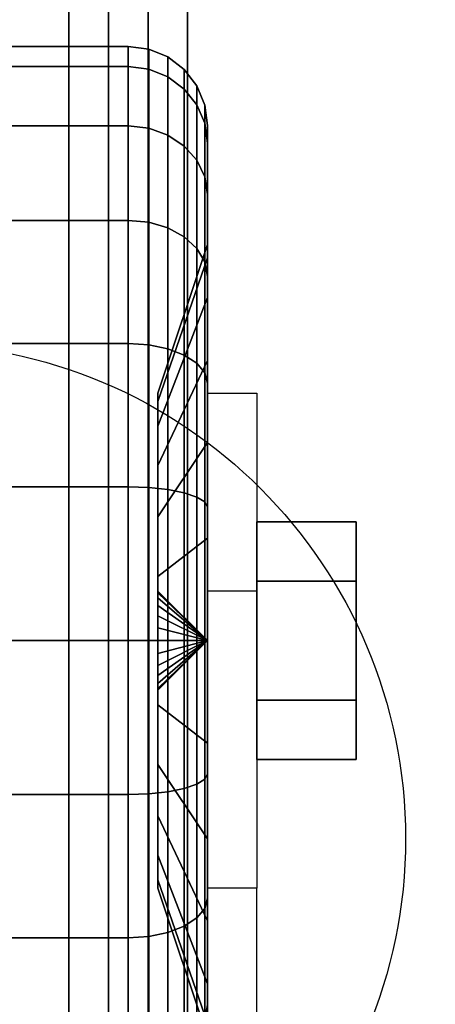
# Model space of a CAD drawing. Extents: x -121 to 121, y -23 to 23.
# Drawn here: x -80 to -79, y -12 to -9 of the extents above; entities that cross this region are included whole.
import ezdxf

# ---------------------------------------------------------------- set-up
doc = ezdxf.new("R2010")
doc.units = 0
for name, color, linetype in [('3D', 254, 'CONTINUOUS'), ('3D-BLACK', 250, 'CONTINUOUS'), ('3D-CASTIRON', 251, 'CONTINUOUS'), ('3D-CHROME', 254, 'CONTINUOUS'), ('3D-FLAT', 7, 'CONTINUOUS'), ('3D-NON', 43, 'CONTINUOUS')]:
    doc.layers.add(name, color=color, linetype=linetype)

msp = doc.modelspace()

# ---------------------------------------------------------------- linework, layer by layer
at = {"layer": '3D', "extrusion": (-1, 0, 0)}
msp.add_circle((11, 1.5, 79.4375), 0.25, dxfattribs=at)
at = {"layer": '3D', "extrusion": (1, 0, 0)}
msp.add_arc((-11, 1.5, -79.8125), 0.625, 180, 0, dxfattribs=at)
at = {"layer": '3D'}
for points in [[(-79.8125, -10.375, 1.5), (-79.6875, -10.375, 1.5), (-79.6875, -10.875, 3.75), (-79.8125, -10.875, 3.75)], [(-79.8125, -11, 1.5), (-79.9375, -10.875, 1.5), (-79.9375, -10.8793, 1.4676), (-79.8125, -11, 1.5)], [(-79.8125, -11, 1.5), (-79.9375, -10.8793, 1.5324), (-79.9375, -10.875, 1.5), (-79.8125, -11, 1.5)], [(-79.8125, -11, 1.5), (-79.9375, -10.8793, 1.4676), (-79.9375, -10.8917, 1.4375), (-79.8125, -11, 1.5)], [(-79.8125, -11, 1.5), (-79.9375, -10.8917, 1.5625), (-79.9375, -10.8793, 1.5324), (-79.8125, -11, 1.5)], [(-79.8125, -11, 1.5), (-79.9375, -10.8917, 1.4375), (-79.9375, -10.9116, 1.4116), (-79.8125, -11, 1.5)], [(-79.8125, -11, 1.5), (-79.9375, -10.9116, 1.5884), (-79.9375, -10.8917, 1.5625), (-79.8125, -11, 1.5)], [(-79.8125, -11, 1.5), (-79.9375, -10.9116, 1.4116), (-79.9375, -10.9375, 1.3917), (-79.8125, -11, 1.5)], [(-79.8125, -11, 1.5), (-79.9375, -10.9375, 1.6083), (-79.9375, -10.9116, 1.5884), (-79.8125, -11, 1.5)], [(-79.8125, -11, 1.5), (-79.9375, -10.9375, 1.3917), (-79.9375, -10.9676, 1.3793), (-79.8125, -11, 1.5)], [(-79.8125, -11, 1.5), (-79.9375, -10.9676, 1.6207), (-79.9375, -10.9375, 1.6083), (-79.8125, -11, 1.5)], [(-79.8125, -11, 1.5), (-79.9375, -10.9676, 1.3793), (-79.9375, -11, 1.375), (-79.8125, -11, 1.5)], [(-79.8125, -11, 1.5), (-79.9375, -11, 1.625), (-79.9375, -10.9676, 1.6207), (-79.8125, -11, 1.5)], [(-79.8125, -11, 1.5), (-79.9375, -11.1207, 1.4676), (-79.9375, -11.125, 1.5), (-79.8125, -11, 1.5)], [(-79.8125, -11, 1.5), (-79.9375, -11.1083, 1.4375), (-79.9375, -11.1207, 1.4676), (-79.8125, -11, 1.5)], [(-79.8125, -11, 1.5), (-79.9375, -11.0884, 1.4116), (-79.9375, -11.1083, 1.4375), (-79.8125, -11, 1.5)], [(-79.8125, -11, 1.5), (-79.9375, -11.0625, 1.3917), (-79.9375, -11.0884, 1.4116), (-79.8125, -11, 1.5)], [(-79.8125, -11, 1.5), (-79.9375, -11.0324, 1.3793), (-79.9375, -11.0625, 1.3917), (-79.8125, -11, 1.5)], [(-79.8125, -11, 1.5), (-79.9375, -11, 1.375), (-79.9375, -11.0324, 1.3793), (-79.8125, -11, 1.5)], [(-79.8125, -11, 1.5), (-79.9375, -11.0324, 1.6207), (-79.9375, -11, 1.625), (-79.8125, -11, 1.5)], [(-79.8125, -11, 1.5), (-79.9375, -11.0625, 1.6083), (-79.9375, -11.0324, 1.6207), (-79.8125, -11, 1.5)], [(-79.8125, -11, 1.5), (-79.9375, -11.0884, 1.5884), (-79.9375, -11.0625, 1.6083), (-79.8125, -11, 1.5)], [(-79.8125, -11, 1.5), (-79.9375, -11.1083, 1.5625), (-79.9375, -11.0884, 1.5884), (-79.8125, -11, 1.5)], [(-79.8125, -11, 1.5), (-79.9375, -11.1207, 1.5324), (-79.9375, -11.1083, 1.5625), (-79.8125, -11, 1.5)], [(-79.8125, -11, 1.5), (-79.9375, -11.125, 1.5), (-79.9375, -11.1207, 1.5324), (-79.8125, -11, 1.5)], [(-79.8125, -12.125, 3.75), (-79.6875, -12.125, 3.75), (-79.6875, -11.625, 1.5), (-79.8125, -11.625, 1.5)]]:
    msp.add_3dface(points, dxfattribs=at)
at = {"layer": '3D-BLACK'}
for points in [[(-36.1625, 15.25, 36.5), (-82.9625, 15.25, 36.5), (-82.9625, -15.75, 36.5), (-36.1625, -15.75, 36.5)], [(-81.1125, -9.5511, 1.1118), (-80.0125, -9.5511, 1.1118), (-80.0125, -9.5, 1.5), (-81.1125, -9.5, 1.5)], [(-81.1125, -9.5, 1.5), (-80.0125, -9.5, 1.5), (-80.0125, -9.5511, 1.8882), (-81.1125, -9.5511, 1.8882)], [(-80.0125, -9.5511, 1.1118), (-79.9607, -9.5577, 1.1135), (-79.9607, -9.5068, 1.5), (-80.0125, -9.5, 1.5)], [(-80.0125, -9.5, 1.5), (-79.9607, -9.5068, 1.5), (-79.9607, -9.5577, 1.8865), (-80.0125, -9.5511, 1.8882)], [(-79.9607, -9.5577, 1.1135), (-79.9125, -9.577, 1.1187), (-79.9125, -9.5268, 1.5), (-79.9607, -9.5068, 1.5)], [(-79.9607, -9.5068, 1.5), (-79.9125, -9.5268, 1.5), (-79.9125, -9.577, 1.8813), (-79.9607, -9.5577, 1.8865)], [(-79.9125, -9.577, 1.1187), (-79.8711, -9.6077, 1.1269), (-79.8711, -9.5586, 1.5), (-79.9125, -9.5268, 1.5)], [(-79.9125, -9.5268, 1.5), (-79.8711, -9.5586, 1.5), (-79.8711, -9.6077, 1.8731), (-79.9125, -9.577, 1.8813)], [(-81.1125, -9.701, 0.75), (-80.0125, -9.701, 0.75), (-80.0125, -9.5511, 1.1118), (-81.1125, -9.5511, 1.1118)], [(-81.1125, -9.5511, 1.8882), (-80.0125, -9.5511, 1.8882), (-80.0125, -9.701, 2.25), (-81.1125, -9.701, 2.25)], [(-80.0125, -9.701, 0.75), (-79.9607, -9.7069, 0.7534), (-79.9607, -9.5577, 1.1135), (-80.0125, -9.5511, 1.1118)], [(-80.0125, -9.5511, 1.8882), (-79.9607, -9.5577, 1.8865), (-79.9607, -9.7069, 2.2466), (-80.0125, -9.701, 2.25)], [(-79.9607, -9.7069, 0.7534), (-79.9125, -9.7242, 0.7634), (-79.9125, -9.577, 1.1187), (-79.9607, -9.5577, 1.1135)], [(-79.9607, -9.5577, 1.8865), (-79.9125, -9.577, 1.8813), (-79.9125, -9.7242, 2.2366), (-79.9607, -9.7069, 2.2466)], [(-79.8711, -9.6077, 1.1269), (-79.8393, -9.6477, 1.1377), (-79.8393, -9.6, 1.5), (-79.8711, -9.5586, 1.5)], [(-79.8711, -9.5586, 1.5), (-79.8393, -9.6, 1.5), (-79.8393, -9.6477, 1.8623), (-79.8711, -9.6077, 1.8731)], [(-79.9125, -9.7242, 0.7634), (-79.8711, -9.7517, 0.7793), (-79.8711, -9.6077, 1.1269), (-79.9125, -9.577, 1.1187)], [(-79.9125, -9.577, 1.8813), (-79.8711, -9.6077, 1.8731), (-79.8711, -9.7517, 2.2207), (-79.9125, -9.7242, 2.2366)], [(-79.8711, -9.7517, 0.7793), (-79.8393, -9.7876, 0.8), (-79.8393, -9.6477, 1.1377), (-79.8711, -9.6077, 1.1269)], [(-79.8711, -9.6077, 1.8731), (-79.8393, -9.6477, 1.8623), (-79.8393, -9.7876, 2.2), (-79.8711, -9.7517, 2.2207)], [(-79.8393, -9.6477, 1.1377), (-79.8193, -9.6943, 1.1501), (-79.8193, -9.6482, 1.5), (-79.8393, -9.6, 1.5)], [(-79.8393, -9.6, 1.5), (-79.8193, -9.6482, 1.5), (-79.8193, -9.6943, 1.8499), (-79.8393, -9.6477, 1.8623)], [(-79.8393, -9.7876, 0.8), (-79.8193, -9.8293, 0.8241), (-79.8193, -9.6943, 1.1501), (-79.8393, -9.6477, 1.1377)], [(-79.8393, -9.6477, 1.8623), (-79.8193, -9.6943, 1.8499), (-79.8193, -9.8293, 2.1759), (-79.8393, -9.7876, 2.2)], [(-79.8193, -9.6943, 1.1501), (-79.8125, -9.7443, 1.1635), (-79.8125, -9.7, 1.5), (-79.8193, -9.6482, 1.5)], [(-79.8193, -9.6482, 1.5), (-79.8125, -9.7, 1.5), (-79.8125, -9.7443, 1.8365), (-79.8193, -9.6943, 1.8499)], [(-81.1125, -9.9393, 0.4393), (-80.0125, -9.9393, 0.4393), (-80.0125, -9.701, 0.75), (-81.1125, -9.701, 0.75)], [(-81.1125, -9.701, 2.25), (-80.0125, -9.701, 2.25), (-80.0125, -9.9393, 2.5607), (-81.1125, -9.9393, 2.5607)], [(-80.0125, -9.9393, 0.4393), (-79.9607, -9.9442, 0.4442), (-79.9607, -9.7069, 0.7534), (-80.0125, -9.701, 0.75)], [(-80.0125, -9.701, 2.25), (-79.9607, -9.7069, 2.2466), (-79.9607, -9.9442, 2.5558), (-80.0125, -9.9393, 2.5607)], [(-79.9607, -9.9442, 0.4442), (-79.9125, -9.9583, 0.4583), (-79.9125, -9.7242, 0.7634), (-79.9607, -9.7069, 0.7534)], [(-79.9607, -9.7069, 2.2466), (-79.9125, -9.7242, 2.2366), (-79.9125, -9.9583, 2.5417), (-79.9607, -9.9442, 2.5558)], [(-79.8193, -9.8293, 0.8241), (-79.8125, -9.8742, 0.85), (-79.8125, -9.7443, 1.1635), (-79.8193, -9.6943, 1.1501)], [(-79.8193, -9.6943, 1.8499), (-79.8125, -9.7443, 1.8365), (-79.8125, -9.8742, 2.15), (-79.8193, -9.8293, 2.1759)], [(-79.8125, -9.7443, 1.1635), (-79.8125, -10.0341, 1.2412), (-79.8125, -10, 1.5), (-79.8125, -9.7, 1.5)], [(-79.8125, -9.7, 1.5), (-79.8125, -10, 1.5), (-79.8125, -10.0341, 1.7588), (-79.8125, -9.7443, 1.8365)], [(-79.9125, -9.9583, 0.4583), (-79.8711, -9.9808, 0.4808), (-79.8711, -9.7517, 0.7793), (-79.9125, -9.7242, 0.7634)], [(-79.9125, -9.7242, 2.2366), (-79.8711, -9.7517, 2.2207), (-79.8711, -9.9808, 2.5192), (-79.9125, -9.9583, 2.5417)], [(-79.8711, -9.9808, 0.4808), (-79.8393, -10.0101, 0.5101), (-79.8393, -9.7876, 0.8), (-79.8711, -9.7517, 0.7793)], [(-79.8711, -9.7517, 2.2207), (-79.8393, -9.7876, 2.2), (-79.8393, -10.0101, 2.4899), (-79.8711, -9.9808, 2.5192)], [(-79.8125, -9.8742, 0.85), (-79.8125, -10.134, 1), (-79.8125, -10.0341, 1.2412), (-79.8125, -9.7443, 1.1635)], [(-79.8125, -9.7443, 1.8365), (-79.8125, -10.0341, 1.7588), (-79.8125, -10.134, 2), (-79.8125, -9.8742, 2.15)], [(-79.8393, -10.0101, 0.5101), (-79.8193, -10.0442, 0.5442), (-79.8193, -9.8293, 0.8241), (-79.8393, -9.7876, 0.8)], [(-79.8393, -9.7876, 2.2), (-79.8193, -9.8293, 2.1759), (-79.8193, -10.0442, 2.4558), (-79.8393, -10.0101, 2.4899)], [(-79.8193, -10.0442, 0.5442), (-79.8125, -10.0808, 0.5808), (-79.8125, -9.8742, 0.85), (-79.8193, -9.8293, 0.8241)], [(-79.8193, -9.8293, 2.1759), (-79.8125, -9.8742, 2.15), (-79.8125, -10.0808, 2.4192), (-79.8193, -10.0442, 2.4558)], [(-79.8125, -10.0808, 0.5808), (-79.8125, -10.2929, 0.7929), (-79.8125, -10.134, 1), (-79.8125, -9.8742, 0.85)], [(-79.8125, -9.8742, 2.15), (-79.8125, -10.134, 2), (-79.8125, -10.2929, 2.2071), (-79.8125, -10.0808, 2.4192)], [(-81.1125, -10.25, 0.201), (-80.0125, -10.25, 0.201), (-80.0125, -9.9393, 0.4393), (-81.1125, -9.9393, 0.4393)], [(-81.1125, -9.9393, 2.5607), (-80.0125, -9.9393, 2.5607), (-80.0125, -10.25, 2.799), (-81.1125, -10.25, 2.799)], [(-80.0125, -10.25, 0.201), (-79.9607, -10.2534, 0.2069), (-79.9607, -9.9442, 0.4442), (-80.0125, -9.9393, 0.4393)], [(-80.0125, -9.9393, 2.5607), (-79.9607, -9.9442, 2.5558), (-79.9607, -10.2534, 2.7931), (-80.0125, -10.25, 2.799)], [(-79.9607, -10.2534, 0.2069), (-79.9125, -10.2634, 0.2242), (-79.9125, -9.9583, 0.4583), (-79.9607, -9.9442, 0.4442)], [(-79.9607, -9.9442, 2.5558), (-79.9125, -9.9583, 2.5417), (-79.9125, -10.2634, 2.7758), (-79.9607, -10.2534, 2.7931)], [(-79.9125, -10.2634, 0.2242), (-79.8711, -10.2793, 0.2517), (-79.8711, -9.9808, 0.4808), (-79.9125, -9.9583, 0.4583)], [(-79.9125, -9.9583, 2.5417), (-79.8711, -9.9808, 2.5192), (-79.8711, -10.2793, 2.7483), (-79.9125, -10.2634, 2.7758)], [(-79.8711, -10.2793, 0.2517), (-79.8393, -10.3, 0.2876), (-79.8393, -10.0101, 0.5101), (-79.8711, -9.9808, 0.4808)], [(-79.8711, -9.9808, 2.5192), (-79.8393, -10.0101, 2.4899), (-79.8393, -10.3, 2.7124), (-79.8711, -10.2793, 2.7483)], [(-79.8125, -10.0341, 1.2412), (-79.9375, -10.3963, 1.3382), (-79.9375, -10.375, 1.5), (-79.8125, -10, 1.5)], [(-79.8125, -10, 1.5), (-79.9375, -10.375, 1.5), (-79.9375, -10.3963, 1.6618), (-79.8125, -10.0341, 1.7588)], [(-79.8393, -10.3, 0.2876), (-79.8193, -10.3241, 0.3293), (-79.8193, -10.0442, 0.5442), (-79.8393, -10.0101, 0.5101)], [(-79.8393, -10.0101, 2.4899), (-79.8193, -10.0442, 2.4558), (-79.8193, -10.3241, 2.6707), (-79.8393, -10.3, 2.7124)], [(-79.8125, -10.134, 1), (-79.9375, -10.4587, 1.1875), (-79.9375, -10.3963, 1.3382), (-79.8125, -10.0341, 1.2412)], [(-79.8125, -10.0341, 1.7588), (-79.9375, -10.3963, 1.6618), (-79.9375, -10.4587, 1.8125), (-79.8125, -10.134, 2)], [(-79.8193, -10.3241, 0.3293), (-79.8125, -10.35, 0.3742), (-79.8125, -10.0808, 0.5808), (-79.8193, -10.0442, 0.5442)], [(-79.8193, -10.0442, 2.4558), (-79.8125, -10.0808, 2.4192), (-79.8125, -10.35, 2.6258), (-79.8193, -10.3241, 2.6707)], [(-79.8125, -10.35, 0.3742), (-79.8125, -10.5, 0.634), (-79.8125, -10.2929, 0.7929), (-79.8125, -10.0808, 0.5808)], [(-79.8125, -10.0808, 2.4192), (-79.8125, -10.2929, 2.2071), (-79.8125, -10.5, 2.366), (-79.8125, -10.35, 2.6258)], [(-79.8125, -10.2929, 0.7929), (-79.9375, -10.5581, 1.0581), (-79.9375, -10.4587, 1.1875), (-79.8125, -10.134, 1)], [(-79.8125, -10.134, 2), (-79.9375, -10.4587, 1.8125), (-79.9375, -10.5581, 1.9419), (-79.8125, -10.2929, 2.2071)], [(-81.1125, -10.6118, 0.0511), (-80.0125, -10.6118, 0.0511), (-80.0125, -10.25, 0.201), (-81.1125, -10.25, 0.201)], [(-81.1125, -10.25, 2.799), (-80.0125, -10.25, 2.799), (-80.0125, -10.6118, 2.9489), (-81.1125, -10.6118, 2.9489)], [(-80.0125, -10.6118, 0.0511), (-79.9607, -10.6135, 0.0577), (-79.9607, -10.2534, 0.2069), (-80.0125, -10.25, 0.201)], [(-80.0125, -10.25, 2.799), (-79.9607, -10.2534, 2.7931), (-79.9607, -10.6135, 2.9423), (-80.0125, -10.6118, 2.9489)], [(-79.9607, -10.6135, 0.0577), (-79.9125, -10.6187, 0.077), (-79.9125, -10.2634, 0.2242), (-79.9607, -10.2534, 0.2069)], [(-79.9607, -10.2534, 2.7931), (-79.9125, -10.2634, 2.7758), (-79.9125, -10.6187, 2.923), (-79.9607, -10.6135, 2.9423)], [(-79.9125, -10.6187, 0.077), (-79.8711, -10.6269, 0.1077), (-79.8711, -10.2793, 0.2517), (-79.9125, -10.2634, 0.2242)], [(-79.9125, -10.2634, 2.7758), (-79.8711, -10.2793, 2.7483), (-79.8711, -10.6269, 2.8923), (-79.9125, -10.6187, 2.923)], [(-79.8711, -10.6269, 0.1077), (-79.8393, -10.6377, 0.1477), (-79.8393, -10.3, 0.2876), (-79.8711, -10.2793, 0.2517)], [(-79.8711, -10.2793, 2.7483), (-79.8393, -10.3, 2.7124), (-79.8393, -10.6377, 2.8523), (-79.8711, -10.6269, 2.8923)], [(-79.8125, -10.5, 0.634), (-79.9375, -10.6875, 0.9587), (-79.9375, -10.5581, 1.0581), (-79.8125, -10.2929, 0.7929)], [(-79.8125, -10.2929, 2.2071), (-79.9375, -10.5581, 1.9419), (-79.9375, -10.6875, 2.0413), (-79.8125, -10.5, 2.366)], [(-79.8393, -10.6377, 0.1477), (-79.8193, -10.6501, 0.1943), (-79.8193, -10.3241, 0.3293), (-79.8393, -10.3, 0.2876)], [(-79.8393, -10.3, 2.7124), (-79.8193, -10.3241, 2.6707), (-79.8193, -10.6501, 2.8057), (-79.8393, -10.6377, 2.8523)], [(-79.8193, -10.6501, 0.1943), (-79.8125, -10.6635, 0.2443), (-79.8125, -10.35, 0.3742), (-79.8193, -10.3241, 0.3293)], [(-79.8193, -10.3241, 2.6707), (-79.8125, -10.35, 2.6258), (-79.8125, -10.6635, 2.7557), (-79.8193, -10.6501, 2.8057)], [(-79.8125, -10.6635, 0.2443), (-79.8125, -10.7412, 0.5341), (-79.8125, -10.5, 0.634), (-79.8125, -10.35, 0.3742)], [(-79.8125, -10.35, 2.6258), (-79.8125, -10.5, 2.366), (-79.8125, -10.7412, 2.4659), (-79.8125, -10.6635, 2.7557)], [(-79.8125, -10.7412, 0.5341), (-79.9375, -10.8382, 0.8963), (-79.9375, -10.6875, 0.9587), (-79.8125, -10.5, 0.634)], [(-79.8125, -10.5, 2.366), (-79.9375, -10.6875, 2.0413), (-79.9375, -10.8382, 2.1037), (-79.8125, -10.7412, 2.4659)], [(-81.1125, -11), (-80.0125, -11), (-80.0125, -10.6118, 0.0511), (-81.1125, -10.6118, 0.0511)], [(-81.1125, -10.6118, 2.9489), (-80.0125, -10.6118, 2.9489), (-80.0125, -11, 3), (-81.1125, -11, 3)], [(-80.0125, -11), (-79.9607, -11, 0.0068), (-79.9607, -10.6135, 0.0577), (-80.0125, -10.6118, 0.0511)], [(-80.0125, -10.6118, 2.9489), (-79.9607, -10.6135, 2.9423), (-79.9607, -11, 2.9932), (-80.0125, -11, 3)], [(-79.9607, -11, 0.0068), (-79.9125, -11, 0.0268), (-79.9125, -10.6187, 0.077), (-79.9607, -10.6135, 0.0577)], [(-79.9607, -10.6135, 2.9423), (-79.9125, -10.6187, 2.923), (-79.9125, -11, 2.9732), (-79.9607, -11, 2.9932)], [(-79.9125, -11, 0.0268), (-79.8711, -11, 0.0586), (-79.8711, -10.6269, 0.1077), (-79.9125, -10.6187, 0.077)], [(-79.9125, -10.6187, 2.923), (-79.8711, -10.6269, 2.8923), (-79.8711, -11, 2.9414), (-79.9125, -11, 2.9732)], [(-79.8711, -11, 0.0586), (-79.8393, -11, 0.1), (-79.8393, -10.6377, 0.1477), (-79.8711, -10.6269, 0.1077)], [(-79.8711, -10.6269, 2.8923), (-79.8393, -10.6377, 2.8523), (-79.8393, -11, 2.9), (-79.8711, -11, 2.9414)], [(-79.8393, -11, 0.1), (-79.8193, -11, 0.1482), (-79.8193, -10.6501, 0.1943), (-79.8393, -10.6377, 0.1477)], [(-79.8393, -10.6377, 2.8523), (-79.8193, -10.6501, 2.8057), (-79.8193, -11, 2.8518), (-79.8393, -11, 2.9)], [(-79.8193, -11, 0.1482), (-79.8125, -11, 0.2), (-79.8125, -10.6635, 0.2443), (-79.8193, -10.6501, 0.1943)], [(-79.8193, -10.6501, 2.8057), (-79.8125, -10.6635, 2.7557), (-79.8125, -11, 2.8), (-79.8193, -11, 2.8518)], [(-79.8125, -11, 0.2), (-79.8125, -11, 0.5), (-79.8125, -10.7412, 0.5341), (-79.8125, -10.6635, 0.2443)], [(-79.8125, -10.6635, 2.7557), (-79.8125, -10.7412, 2.4659), (-79.8125, -11, 2.5), (-79.8125, -11, 2.8)], [(-79.8125, -11, 0.5), (-79.9375, -11, 0.875), (-79.9375, -10.8382, 0.8963), (-79.8125, -10.7412, 0.5341)], [(-79.8125, -10.7412, 2.4659), (-79.9375, -10.8382, 2.1037), (-79.9375, -11, 2.125), (-79.8125, -11, 2.5)], [(-81.1125, -11.3882, 0.0511), (-80.0125, -11.3882, 0.0511), (-80.0125, -11), (-81.1125, -11)], [(-81.1125, -11, 3), (-80.0125, -11, 3), (-80.0125, -11.3882, 2.9489), (-81.1125, -11.3882, 2.9489)], [(-80.0125, -11.3882, 0.0511), (-79.9607, -11.3865, 0.0577), (-79.9607, -11, 0.0068), (-80.0125, -11)], [(-80.0125, -11, 3), (-79.9607, -11, 2.9932), (-79.9607, -11.3865, 2.9423), (-80.0125, -11.3882, 2.9489)], [(-79.9607, -11.3865, 0.0577), (-79.9125, -11.3813, 0.077), (-79.9125, -11, 0.0268), (-79.9607, -11, 0.0068)], [(-79.9607, -11, 2.9932), (-79.9125, -11, 2.9732), (-79.9125, -11.3813, 2.923), (-79.9607, -11.3865, 2.9423)], [(-79.8125, -11.2588, 0.5341), (-79.9375, -11.1618, 0.8963), (-79.9375, -11, 0.875), (-79.8125, -11, 0.5)], [(-79.8125, -11, 2.5), (-79.9375, -11, 2.125), (-79.9375, -11.1618, 2.1037), (-79.8125, -11.2588, 2.4659)], [(-79.9125, -11.3813, 0.077), (-79.8711, -11.3731, 0.1077), (-79.8711, -11, 0.0586), (-79.9125, -11, 0.0268)], [(-79.9125, -11, 2.9732), (-79.8711, -11, 2.9414), (-79.8711, -11.3731, 2.8923), (-79.9125, -11.3813, 2.923)], [(-79.8711, -11.3731, 0.1077), (-79.8393, -11.3623, 0.1477), (-79.8393, -11, 0.1), (-79.8711, -11, 0.0586)], [(-79.8711, -11, 2.9414), (-79.8393, -11, 2.9), (-79.8393, -11.3623, 2.8523), (-79.8711, -11.3731, 2.8923)], [(-79.8393, -11.3623, 0.1477), (-79.8193, -11.3499, 0.1943), (-79.8193, -11, 0.1482), (-79.8393, -11, 0.1)], [(-79.8393, -11, 2.9), (-79.8193, -11, 2.8518), (-79.8193, -11.3499, 2.8057), (-79.8393, -11.3623, 2.8523)], [(-79.8193, -11.3499, 0.1943), (-79.8125, -11.3365, 0.2443), (-79.8125, -11, 0.2), (-79.8193, -11, 0.1482)], [(-79.8193, -11, 2.8518), (-79.8125, -11, 2.8), (-79.8125, -11.3365, 2.7557), (-79.8193, -11.3499, 2.8057)], [(-79.8125, -11.3365, 0.2443), (-79.8125, -11.2588, 0.5341), (-79.8125, -11, 0.5), (-79.8125, -11, 0.2)], [(-79.8125, -11, 2.8), (-79.8125, -11, 2.5), (-79.8125, -11.2588, 2.4659), (-79.8125, -11.3365, 2.7557)], [(-79.8125, -11.5, 0.634), (-79.9375, -11.3125, 0.9587), (-79.9375, -11.1618, 0.8963), (-79.8125, -11.2588, 0.5341)], [(-79.8125, -11.2588, 2.4659), (-79.9375, -11.1618, 2.1037), (-79.9375, -11.3125, 2.0413), (-79.8125, -11.5, 2.366)], [(-79.8125, -11.65, 0.3742), (-79.8125, -11.5, 0.634), (-79.8125, -11.2588, 0.5341), (-79.8125, -11.3365, 0.2443)], [(-79.8125, -11.3365, 2.7557), (-79.8125, -11.2588, 2.4659), (-79.8125, -11.5, 2.366), (-79.8125, -11.65, 2.6258)], [(-79.8125, -11.7071, 0.7929), (-79.9375, -11.4419, 1.0581), (-79.9375, -11.3125, 0.9587), (-79.8125, -11.5, 0.634)], [(-79.8125, -11.5, 2.366), (-79.9375, -11.3125, 2.0413), (-79.9375, -11.4419, 1.9419), (-79.8125, -11.7071, 2.2071)], [(-79.8393, -11.7, 0.2876), (-79.8193, -11.6759, 0.3293), (-79.8193, -11.3499, 0.1943), (-79.8393, -11.3623, 0.1477)], [(-79.8393, -11.3623, 2.8523), (-79.8193, -11.3499, 2.8057), (-79.8193, -11.6759, 2.6707), (-79.8393, -11.7, 2.7124)], [(-79.8193, -11.6759, 0.3293), (-79.8125, -11.65, 0.3742), (-79.8125, -11.3365, 0.2443), (-79.8193, -11.3499, 0.1943)], [(-79.8193, -11.3499, 2.8057), (-79.8125, -11.3365, 2.7557), (-79.8125, -11.65, 2.6258), (-79.8193, -11.6759, 2.6707)], [(-79.9607, -11.7466, 0.2069), (-79.9125, -11.7366, 0.2242), (-79.9125, -11.3813, 0.077), (-79.9607, -11.3865, 0.0577)], [(-79.9607, -11.3865, 2.9423), (-79.9125, -11.3813, 2.923), (-79.9125, -11.7366, 2.7758), (-79.9607, -11.7466, 2.7931)], [(-79.9125, -11.7366, 0.2242), (-79.8711, -11.7207, 0.2517), (-79.8711, -11.3731, 0.1077), (-79.9125, -11.3813, 0.077)], [(-79.9125, -11.3813, 2.923), (-79.8711, -11.3731, 2.8923), (-79.8711, -11.7207, 2.7483), (-79.9125, -11.7366, 2.7758)], [(-79.8711, -11.7207, 0.2517), (-79.8393, -11.7, 0.2876), (-79.8393, -11.3623, 0.1477), (-79.8711, -11.3731, 0.1077)], [(-79.8711, -11.3731, 2.8923), (-79.8393, -11.3623, 2.8523), (-79.8393, -11.7, 2.7124), (-79.8711, -11.7207, 2.7483)], [(-81.1125, -11.75, 0.201), (-80.0125, -11.75, 0.201), (-80.0125, -11.3882, 0.0511), (-81.1125, -11.3882, 0.0511)], [(-81.1125, -11.3882, 2.9489), (-80.0125, -11.3882, 2.9489), (-80.0125, -11.75, 2.799), (-81.1125, -11.75, 2.799)], [(-80.0125, -11.75, 0.201), (-79.9607, -11.7466, 0.2069), (-79.9607, -11.3865, 0.0577), (-80.0125, -11.3882, 0.0511)], [(-80.0125, -11.3882, 2.9489), (-79.9607, -11.3865, 2.9423), (-79.9607, -11.7466, 2.7931), (-80.0125, -11.75, 2.799)], [(-79.8125, -11.866, 1), (-79.9375, -11.5413, 1.1875), (-79.9375, -11.4419, 1.0581), (-79.8125, -11.7071, 0.7929)], [(-79.8125, -11.7071, 2.2071), (-79.9375, -11.4419, 1.9419), (-79.9375, -11.5413, 1.8125), (-79.8125, -11.866, 2)], [(-79.8125, -11.9192, 0.5808), (-79.8125, -11.7071, 0.7929), (-79.8125, -11.5, 0.634), (-79.8125, -11.65, 0.3742)], [(-79.8125, -11.65, 2.6258), (-79.8125, -11.5, 2.366), (-79.8125, -11.7071, 2.2071), (-79.8125, -11.9192, 2.4192)], [(-79.8125, -11.9659, 1.2412), (-79.9375, -11.6037, 1.3382), (-79.9375, -11.5413, 1.1875), (-79.8125, -11.866, 1)], [(-79.8125, -11.866, 2), (-79.9375, -11.5413, 1.8125), (-79.9375, -11.6037, 1.6618), (-79.8125, -11.9659, 1.7588)], [(-79.8125, -12, 1.5), (-79.9375, -11.625, 1.5), (-79.9375, -11.6037, 1.3382), (-79.8125, -11.9659, 1.2412)], [(-79.8125, -11.9659, 1.7588), (-79.9375, -11.6037, 1.6618), (-79.9375, -11.625, 1.5), (-79.8125, -12, 1.5)], [(-79.8193, -11.9558, 0.5442), (-79.8125, -11.9192, 0.5808), (-79.8125, -11.65, 0.3742), (-79.8193, -11.6759, 0.3293)], [(-79.8193, -11.6759, 2.6707), (-79.8125, -11.65, 2.6258), (-79.8125, -11.9192, 2.4192), (-79.8193, -11.9558, 2.4558)], [(-79.8393, -11.9899, 0.5101), (-79.8193, -11.9558, 0.5442), (-79.8193, -11.6759, 0.3293), (-79.8393, -11.7, 0.2876)], [(-79.8393, -11.7, 2.7124), (-79.8193, -11.6759, 2.6707), (-79.8193, -11.9558, 2.4558), (-79.8393, -11.9899, 2.4899)], [(-79.8711, -12.0192, 0.4808), (-79.8393, -11.9899, 0.5101), (-79.8393, -11.7, 0.2876), (-79.8711, -11.7207, 0.2517)], [(-79.8711, -11.7207, 2.7483), (-79.8393, -11.7, 2.7124), (-79.8393, -11.9899, 2.4899), (-79.8711, -12.0192, 2.5192)], [(-79.9125, -12.0417, 0.4583), (-79.8711, -12.0192, 0.4808), (-79.8711, -11.7207, 0.2517), (-79.9125, -11.7366, 0.2242)], [(-79.9125, -11.7366, 2.7758), (-79.8711, -11.7207, 2.7483), (-79.8711, -12.0192, 2.5192), (-79.9125, -12.0417, 2.5417)], [(-79.8125, -12.1258, 0.85), (-79.8125, -11.866, 1), (-79.8125, -11.7071, 0.7929), (-79.8125, -11.9192, 0.5808)], [(-79.8125, -11.9192, 2.4192), (-79.8125, -11.7071, 2.2071), (-79.8125, -11.866, 2), (-79.8125, -12.1258, 2.15)], [(-81.1125, -12.0607, 0.4393), (-80.0125, -12.0607, 0.4393), (-80.0125, -11.75, 0.201), (-81.1125, -11.75, 0.201)], [(-81.1125, -11.75, 2.799), (-80.0125, -11.75, 2.799), (-80.0125, -12.0607, 2.5607), (-81.1125, -12.0607, 2.5607)], [(-80.0125, -12.0607, 0.4393), (-79.9607, -12.0558, 0.4442), (-79.9607, -11.7466, 0.2069), (-80.0125, -11.75, 0.201)], [(-80.0125, -11.75, 2.799), (-79.9607, -11.7466, 2.7931), (-79.9607, -12.0558, 2.5558), (-80.0125, -12.0607, 2.5607)], [(-79.9607, -12.0558, 0.4442), (-79.9125, -12.0417, 0.4583), (-79.9125, -11.7366, 0.2242), (-79.9607, -11.7466, 0.2069)], [(-79.9607, -11.7466, 2.7931), (-79.9125, -11.7366, 2.7758), (-79.9125, -12.0417, 2.5417), (-79.9607, -12.0558, 2.5558)], [(-79.8125, -12.2557, 1.1635), (-79.8125, -11.9659, 1.2412), (-79.8125, -11.866, 1), (-79.8125, -12.1258, 0.85)], [(-79.8125, -12.1258, 2.15), (-79.8125, -11.866, 2), (-79.8125, -11.9659, 1.7588), (-79.8125, -12.2557, 1.8365)]]:
    msp.add_3dface(points, dxfattribs=at)
at = {"layer": '3D-CASTIRON'}
for points in [[(-80.1625, 14.75, 37.6), (-80.1625, -12.75, 37.6), (-80.1625, -12.75, 38.6), (-80.1625, 14.75, 38.6)], [(-79.9625, 14.75, 38.6), (-80.1625, 14.75, 38.6), (-80.1625, -12.75, 38.6), (-79.9625, -12.75, 38.6)], [(-79.9625, 14.75, 37.6), (-80.1625, 14.75, 37.6), (-80.1625, -12.75, 37.6), (-79.9625, -12.75, 37.6)], [(-79.9625, 14.75, 37.6), (-79.9625, -12.75, 37.6), (-79.9625, -12.75, 38.6), (-79.9625, 14.75, 38.6)]]:
    msp.add_3dface(points, dxfattribs=at)
at = {"layer": '3D-CHROME'}
for points in [[(-79.4375, -10.7, 1.5), (-79.6875, -10.7, 1.5), (-79.6875, -10.85, 1.2402), (-79.4375, -10.85, 1.2402)], [(-79.4375, -10.85, 1.7598), (-79.6875, -10.85, 1.7598), (-79.6875, -10.7, 1.5), (-79.4375, -10.7, 1.5)], [(-79.4375, -11.15, 1.7598), (-79.6875, -11.15, 1.7598), (-79.6875, -10.85, 1.7598), (-79.4375, -10.85, 1.7598)], [(-79.4375, -10.85, 1.2402), (-79.6875, -10.85, 1.2402), (-79.6875, -11.15, 1.2402), (-79.4375, -11.15, 1.2402)], [(-79.4375, -11.3, 1.5), (-79.6875, -11.3, 1.5), (-79.6875, -11.15, 1.7598), (-79.4375, -11.15, 1.7598)], [(-79.4375, -11.15, 1.2402), (-79.6875, -11.15, 1.2402), (-79.6875, -11.3, 1.5), (-79.4375, -11.3, 1.5)]]:
    msp.add_3dface(points, dxfattribs=at)
at = {"layer": '3D-FLAT'}
msp.add_circle((-80.5625, -11.5, 4), 1.25, dxfattribs=at)
for points in [[(-35.6625, 16.25, 23.9), (-83.4625, 16.25, 23.9), (-83.4625, -14.5, 23.9), (-35.6625, -14.5, 23.9)], [(-35.6625, 16.25, 4), (-83.4625, 16.25, 4), (-83.4625, -14.5, 4), (-35.6625, -14.5, 4)], [(-36.1625, 15.25, 36.5), (-82.9625, 15.25, 36.5), (-82.9625, -13.15, 36.5), (-36.1625, -13.15, 36.5)], [(-36.1625, 15.25, 37.5), (-82.9625, 15.25, 37.5), (-82.9625, -13.15, 37.5), (-36.1625, -13.15, 37.5)], [(-36.5625, 15.25, 25.5), (-82.5625, 15.25, 25.5), (-82.5625, -15.5, 25.5), (-36.5625, -15.5, 25.5)], [(-79.9625, 14.25, 29.5), (-80.0625, 14.25, 29.5), (-80.0625, -15.25, 29.5), (-79.9625, -15.25, 29.5)], [(-79.9625, 14.25, 26), (-80.0625, 14.25, 26), (-80.0625, -15.25, 26), (-79.9625, -15.25, 26)], [(-39.2625, 14.25, 27), (-79.8625, 14.25, 27), (-79.8625, -15.25, 27), (-39.2625, -15.25, 27)], [(-39.2625, 14.25, 26), (-79.8625, 14.25, 26), (-79.8625, -15.25, 26), (-39.2625, -15.25, 26)], [(-79.8125, -10.375, 3.75), (-79.6875, -10.375, 3.75), (-79.6875, -11.625, 3.75), (-79.8125, -11.625, 3.75)]]:
    msp.add_3dface(points, dxfattribs=at)
at = {"layer": '3D-NON'}
for points in [[(-80.0625, 14.25, 26), (-80.0625, -15.25, 26), (-80.0625, -15.25, 29.5), (-80.0625, 14.25, 29.5)], [(-79.9625, 14.25, 26), (-79.9625, -15.25, 26), (-79.9625, -15.25, 29.5), (-79.9625, 14.25, 29.5)], [(-79.8625, 14.25, 26), (-79.8625, -15.25, 26), (-79.8625, -15.25, 27), (-79.8625, 14.25, 27)], [(-79.9375, -10.875, 1.5), (-79.9375, -10.375, 1.5), (-79.9375, -10.3963, 1.3382), (-79.9375, -10.8793, 1.4676)], [(-79.9375, -10.8793, 1.5324), (-79.9375, -10.3963, 1.6618), (-79.9375, -10.375, 1.5), (-79.9375, -10.875, 1.5)], [(-79.9375, -10.8793, 1.4676), (-79.9375, -10.3963, 1.3382), (-79.9375, -10.4587, 1.1875), (-79.9375, -10.8917, 1.4375)], [(-79.9375, -10.8917, 1.5625), (-79.9375, -10.4587, 1.8125), (-79.9375, -10.3963, 1.6618), (-79.9375, -10.8793, 1.5324)], [(-79.9375, -10.8917, 1.4375), (-79.9375, -10.4587, 1.1875), (-79.9375, -10.5581, 1.0581), (-79.9375, -10.9116, 1.4116)], [(-79.9375, -10.9116, 1.5884), (-79.9375, -10.5581, 1.9419), (-79.9375, -10.4587, 1.8125), (-79.9375, -10.8917, 1.5625)], [(-79.9375, -10.9116, 1.4116), (-79.9375, -10.5581, 1.0581), (-79.9375, -10.6875, 0.9587), (-79.9375, -10.9375, 1.3917)], [(-79.9375, -10.9375, 1.6083), (-79.9375, -10.6875, 2.0413), (-79.9375, -10.5581, 1.9419), (-79.9375, -10.9116, 1.5884)], [(-79.9375, -10.9375, 1.3917), (-79.9375, -10.6875, 0.9587), (-79.9375, -10.8382, 0.8963), (-79.9375, -10.9676, 1.3793)], [(-79.9375, -10.9676, 1.6207), (-79.9375, -10.8382, 2.1037), (-79.9375, -10.6875, 2.0413), (-79.9375, -10.9375, 1.6083)], [(-79.9375, -10.9676, 1.3793), (-79.9375, -10.8382, 0.8963), (-79.9375, -11, 0.875), (-79.9375, -11, 1.375)], [(-79.9375, -11, 1.625), (-79.9375, -11, 2.125), (-79.9375, -10.8382, 2.1037), (-79.9375, -10.9676, 1.6207)], [(-79.9375, -11, 1.375), (-79.9375, -11, 0.875), (-79.9375, -11.1618, 0.8963), (-79.9375, -11.0324, 1.3793)], [(-79.9375, -11.0324, 1.6207), (-79.9375, -11.1618, 2.1037), (-79.9375, -11, 2.125), (-79.9375, -11, 1.625)], [(-79.9375, -11.0324, 1.3793), (-79.9375, -11.1618, 0.8963), (-79.9375, -11.3125, 0.9587), (-79.9375, -11.0625, 1.3917)], [(-79.9375, -11.0625, 1.6083), (-79.9375, -11.3125, 2.0413), (-79.9375, -11.1618, 2.1037), (-79.9375, -11.0324, 1.6207)], [(-79.9375, -11.0625, 1.3917), (-79.9375, -11.3125, 0.9587), (-79.9375, -11.4419, 1.0581), (-79.9375, -11.0884, 1.4116)], [(-79.9375, -11.0884, 1.5884), (-79.9375, -11.4419, 1.9419), (-79.9375, -11.3125, 2.0413), (-79.9375, -11.0625, 1.6083)], [(-79.9375, -11.0884, 1.4116), (-79.9375, -11.4419, 1.0581), (-79.9375, -11.5413, 1.1875), (-79.9375, -11.1083, 1.4375)], [(-79.9375, -11.1083, 1.5625), (-79.9375, -11.5413, 1.8125), (-79.9375, -11.4419, 1.9419), (-79.9375, -11.0884, 1.5884)], [(-79.9375, -11.1083, 1.4375), (-79.9375, -11.5413, 1.1875), (-79.9375, -11.6037, 1.3382), (-79.9375, -11.1207, 1.4676)], [(-79.9375, -11.1207, 1.5324), (-79.9375, -11.6037, 1.6618), (-79.9375, -11.5413, 1.8125), (-79.9375, -11.1083, 1.5625)], [(-79.9375, -11.1207, 1.4676), (-79.9375, -11.6037, 1.3382), (-79.9375, -11.625, 1.5), (-79.9375, -11.125, 1.5)], [(-79.9375, -11.125, 1.5), (-79.9375, -11.625, 1.5), (-79.9375, -11.6037, 1.6618), (-79.9375, -11.1207, 1.5324)]]:
    msp.add_3dface(points, dxfattribs=at)
at = {"layer": '3D-NON', "invisible_edges": 15}
for points in [[(-79.6875, -10.875, 3.75), (-79.6875, -11.0833, 3.75), (-79.6875, -10.4587, 1.1875), (-79.6875, -10.375, 1.5)], [(-79.6875, -11.0833, 3.75), (-79.6875, -11.2917, 3.75), (-79.6875, -10.6875, 0.9587), (-79.6875, -10.4587, 1.1875)], [(-79.6875, -11.2917, 3.75), (-79.6875, -11.5, 3.75), (-79.6875, -11, 0.875), (-79.6875, -10.6875, 0.9587)], [(-79.6875, -11.5, 3.75), (-79.6875, -11.7083, 3.75), (-79.6875, -11.3125, 0.9587), (-79.6875, -11, 0.875)], [(-79.6875, -11.7083, 3.75), (-79.6875, -11.9167, 3.75), (-79.6875, -11.5413, 1.1875), (-79.6875, -11.3125, 0.9587)], [(-79.6875, -11.9167, 3.75), (-79.6875, -12.125, 3.75), (-79.6875, -11.625, 1.5), (-79.6875, -11.5413, 1.1875)]]:
    msp.add_3dface(points, dxfattribs=at)

doc.saveas('drawing.dxf')
